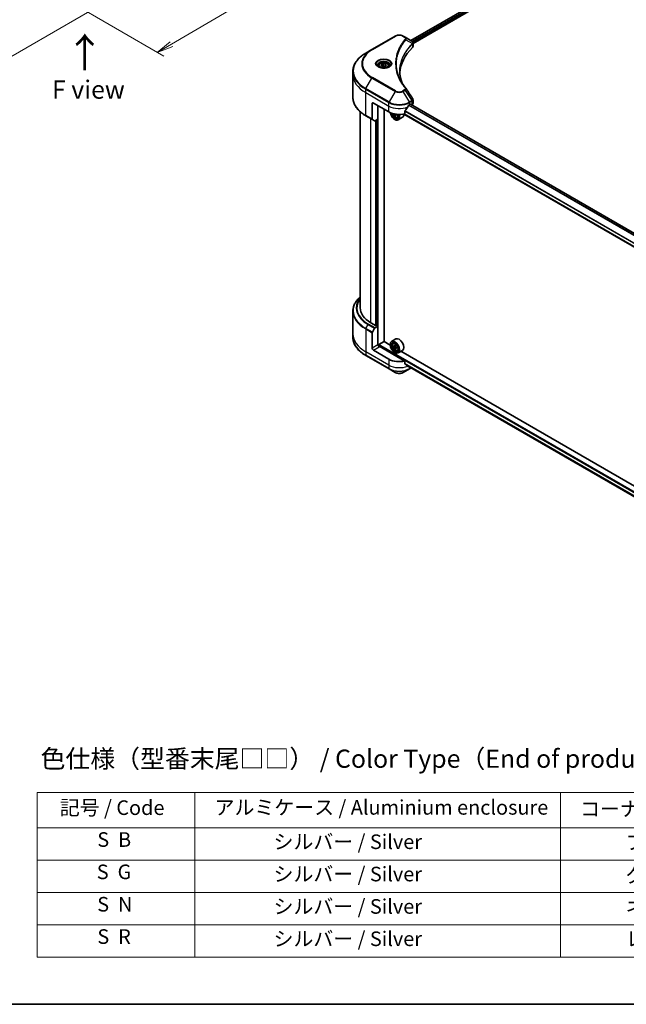
# Model space of a CAD drawing. Units: millimetres. Extents: x -1900 to 7544, y 36 to 1441.
# Drawn here: x -1485 to -1069, y 36 to 711 of the extents above; entities that cross this region are included whole.
import ezdxf

# ---------------------------------------------------------------- set-up
doc = ezdxf.new("R2010")
doc.units = ezdxf.units.MM
doc.header["$LTSCALE"] = 4.5
doc.layers.get('Defpoints').update_dxf_attribs({"lineweight": 25})
for name, color, linetype, lineweight in [('Border (ISO)', 7, 'Continuous', 35), ('Dimension (ISO)', 7, 'Continuous', 18), ('Symbol (ISO)', 7, 'Continuous', 18), ('Visible (ISO)', 7, 'Continuous', 35), ('Visible Narrow (ISO)', 7, 'Continuous', 25)]:
    doc.layers.add(name, color=color, linetype=linetype, lineweight=lineweight)
doc.styles.add('Note Text (TK)', font='txt')
doc.styles.add('Note Text (TK2)', font='txt')
doc.dimstyles.new('Default - Method 1b (TK)', dxfattribs={"dimscale": 4.5, "dimtxt": 2.5, "dimasz": 2.5, "dimexe": 1, "dimexo": 1.5, "dimgap": 1, "dimtad": 1, "dimrnd": 1e-08, "dimdsep": 46, "dimtxsty": 'Note Text (TK)', "dimblk": 'OPEN', "dimcen": 0.09, "dimdle": 5, "dimclrd": 100, "dimclre": 100, "dimclrt": 7, "dimadec": 1, "dimazin": 1, "dimtfac": 1, "dimtmove": 0, "dimatfit": 3, "dimldrblk": 'OPEN', "dimfxl": 1, "dimtolj": 1, "dimlwd": -1, "dimlwe": -1, "dimarcsym": 0})

# ---------------------------------------------------------------- blocks, each defined once
blk = doc.blocks.new('Borders tk図枠')
at = {"layer": 'Border (ISO)'}
blk.add_line((14.5, 8), (405.5, 8), dxfattribs=at)
blk = doc.blocks.new('Table2')
at = {"layer": 'Symbol (ISO)'}
for p, q in [((99.92, 37.04), (215.02, 37.04)), ((99.92, 37.04), (99.92, 32.21)), ((121.56, 37.04), (121.56, 32.21)), ((171.67, 37.04), (171.67, 32.21)), ((215.02, 37.04), (215.02, 32.21)), ((99.92, 32.21), (215.02, 32.21)), ((99.92, 32.21), (99.92, 14.48)), ((121.56, 32.21), (121.56, 14.48)), ((171.67, 32.21), (171.67, 14.48)), ((215.02, 32.21), (215.02, 14.48)), ((99.92, 27.78), (215.02, 27.78)), ((99.92, 23.34), (215.02, 23.34)), ((99.92, 18.91), (215.02, 18.91)), ((99.92, 14.48), (215.02, 14.48))]:
    blk.add_line(p, q, dxfattribs=at)
at = {"layer": 'Symbol (ISO)', "color": 7, "char_height": 2, "attachment_point": 7, "style": 'Note Text (TK2)'}
for s, insert in [('記号 / Code', (103.03, 33.33)), ('アルミケース / Aluminium enclosure', (124.26, 33.37)), ('コーナーガード / Corner guard', (174.36, 33.16)), ('S  B', (108.17, 28.96)), ('                シルバー / Silver', (122.56, 28.66)), ('             ブラック / Black', (172.67, 28.6)), ('S  G', (108.1, 24.53)), ('                シルバー / Silver', (122.56, 24.23)), ('             グレー / Gray', (172.67, 24.1)), ('S  N', (108.16, 20.09)), ('                シルバー / Silver', (122.56, 19.79)), ('             ネイビー / Navy', (172.67, 19.67)), ('S  R', (108.18, 15.66)), ('                シルバー / Silver', (122.56, 15.36)), ('             レッド / Red', (172.67, 15.37))]:
    blk.add_mtext(s, dxfattribs=dict(at, insert=insert))
blk = doc.blocks.new('_Open')
at = {"color": 0, "linetype": 'ByBlock', "lineweight": -2}
for p, q in [((-1, 0.167), (0, 0)), ((-1, -0.167), (0, 0)), ((0, 0), (-1, 0))]:
    blk.add_line(p, q, dxfattribs=at)
blk = doc.blocks.new('*D40')
at = {"layer": 'Defpoints', "color": 0}
for p in [(-1222.17, 848.89), (-1168.6, 817.96), (-1458.87, 728.02)]:
    blk.add_point(p, dxfattribs=at)
at = {"layer": 'Dimension (ISO)', "color": 100}
for p, q in [((-1215.44, 845.01), (-1164.11, 815.37)), ((-1380.58, 694.11), (-1178.31, 812.29)), ((-1452.14, 724.14), (-1385.81, 685.84))]:
    blk.add_line(p, q, dxfattribs=at)
at = {"layer": 'Dimension (ISO)', "color": 100, "xscale": 11.25, "yscale": 11.25, "zscale": 11.25}
for p, rotation in [((-1168.6, 817.96), 30.29585213505819), ((-1390.3, 688.43), 210.2958521350582)]:
    blk.add_blockref('_Open', p, dxfattribs=dict(at, rotation=rotation))
at = {"layer": 'Dimension (ISO)', "color": 7, "insert": (-1290.89, 757.04), "char_height": 11.25, "attachment_point": 4, "rotation": 30.29585, "style": 'Note Text (TK)'}
blk.add_mtext('\\A1;{\\Q-29.704;\\W0.819;\\H0.816x;258}', dxfattribs=at)
blk = doc.blocks.new('*D41')
at = {"layer": 'Defpoints', "color": 0}
for p in [(-1750.63, 906.2), (-1416.71, 728.02), (-1495.65, 682.44)]:
    blk.add_point(p, dxfattribs=at)
at = {"layer": 'Dimension (ISO)', "color": 100}
for p, q in [((-1757.36, 902.31), (-1819.06, 866.69)), ((-1804.87, 863.59), (-1505.36, 688.13)), ((-1423.43, 724.14), (-1500.14, 679.85))]:
    blk.add_line(p, q, dxfattribs=at)
at = {"layer": 'Dimension (ISO)', "color": 100, "xscale": 11.25, "yscale": 11.25, "zscale": 11.25}
for p, rotation in [((-1814.58, 869.28), 149.6374020837479), ((-1495.65, 682.44), 329.6374020837479)]:
    blk.add_blockref('_Open', p, dxfattribs=dict(at, rotation=rotation))
at = {"layer": 'Dimension (ISO)', "color": 7, "insert": (-1659.38, 788.89), "char_height": 11.25, "attachment_point": 4, "rotation": 329.6374, "style": 'Note Text (TK)'}
blk.add_mtext('\\A1;{\\Q29.637;\\W0.819;\\H0.816x;368}', dxfattribs=at)

msp = doc.modelspace()

# ---------------------------------------------------------------- linework, layer by layer
at = {"layer": 'Visible (ISO)'}
for p, q in [((-1216.4405, 696.5254), (-1078.1723, 776.3546)), ((-1214.9745, 694.5306), (-1076.5361, 774.4581)), ((-1227.1909, 699.5208), (-1243.1008, 690.3352)), ((-1220.4469, 698.8385), (-1221.6287, 699.5208)), ((-1220.4469, 698.8385), (-1215.8498, 696.1843)), ((-1243.1008, 690.3352), (-1247.2613, 687.9331)), ((-1214.9745, 692.5296), (-1214.9745, 694.9022)), ((-1256.1776, 673.0594), (-1256.1776, 675.3996)), ((-1238.4539, 679.1831), (-1238.4539, 678.4082)), ((-1236.7591, 679.7589), (-1235.4834, 680.4955)), ((-1236.2922, 678.7528), (-1236.7591, 679.7589)), ((-1234.5494, 678.4832), (-1236.2922, 678.7528)), ((-1235.4834, 680.4955), (-1233.7406, 680.2259)), ((-1235.4834, 679.1687), (-1235.4834, 680.4955)), ((-1233.2736, 679.2197), (-1234.5494, 678.4832)), ((-1233.7406, 680.2259), (-1233.2736, 679.2197)), ((-1233.7406, 678.9501), (-1233.7406, 680.2259)), ((-1231.5789, 679.1831), (-1231.5789, 678.4082)), ((-1256.1776, 657.4512), (-1256.1776, 673.0594)), ((-1214.9745, 653.5892), (-1214.9745, 655.9619)), ((-1242.9713, 653.1573), (-1242.9713, 642.6522)), ((-1242.0875, 653.6676), (-1231.4809, 647.5439)), ((-1238.9939, 642.6959), (-1238.9939, 651.8815)), ((-1234.7954, 490.2407), (-1234.7954, 649.4576)), ((-1220.5064, 646.3109), (-1220.5064, 648.2413)), ((-1217.3387, 652.647), (-1216.72, 653.0042)), ((-981.1745, 516.9347), (-1216.7869, 652.9656)), ((-1216.4548, 652.8511), (-1216.4548, 652.7738)), ((-1215.9031, 652.4553), (-1215.7067, 652.5686)), ((-1251.1776, 513.3323), (-1251.1776, 647.7018)), ((-1247.2613, 644.9176), (-1242.8419, 642.3661)), ((-1241.333, 641.4949), (-1242.8419, 642.3661)), ((-1238.9939, 642.6959), (-1241.0205, 641.5259)), ((-1240.0545, 642.0836), (-1240.0545, 501.0338)), ((-1227.0661, 645.3086), (-1227.5895, 645.0064)), ((-1227.5034, 642.4408), (-1227.415, 642.3898)), ((-1226.2439, 645.8182), (-1226.991, 645.3869)), ((-1226.8515, 645.9045), (-1226.8515, 645.4674)), ((-1225.7599, 643.7901), (-1225.2342, 643.9679)), ((-1222.1598, 643.9019), (-1225.165, 642.1669)), ((-983.3869, 508.8748), (-1221.1769, 646.1629)), ((-1256.1776, 511.0797), (-1256.1776, 495.4714)), ((-1240.1429, 500.9828), (-1243.8552, 503.1261)), ((-1241.0205, 499.6596), (-1238.9939, 500.8297)), ((-1239.8778, 501.1359), (-1240.1429, 500.9828)), ((-1238.9939, 500.8297), (-1239.009, 500.8384)), ((-1238.9939, 500.8297), (-1238.9939, 488.0719)), ((-1256.1776, 495.4714), (-1256.1776, 493.1312)), ((-1242.9713, 485.7755), (-1242.9713, 496.2807)), ((-1242.8419, 496.7162), (-1241.333, 499.3297)), ((-1238.5519, 487.157), (-1238.5519, 487.7147)), ((-1238.2868, 488.174), (-1234.7512, 490.2152)), ((-1220.5064, 476.8878), (-1238.11, 487.0513)), ((-1230.5891, 487.8122), (-1234.7954, 490.2407)), ((-1230.597, 488.0719), (-1230.597, 488.174)), ((-1226.6598, 491.969), (-1229.665, 490.234)), ((-1228.5567, 488.9072), (-1228.1399, 489.2735)), ((-1227.8847, 487.0148), (-1228.4168, 486.7076)), ((-1227.0486, 487.4703), (-1227.7927, 487.0406)), ((-1227.6551, 487.1201), (-1227.27, 486.8999)), ((-1226.2376, 486.0948), (-1226.9876, 485.6617)), ((-1226.8481, 486.1739), (-1226.8463, 485.7433)), ((-1247.2613, 480.5977), (-1231.3514, 471.4121)), ((-1231.4809, 478.1209), (-1242.0875, 484.2446)), ((-1227.0683, 485.5725), (-1227.5842, 485.2746)), ((-1227.5034, 482.7136), (-1227.415, 482.6626)), ((-1225.7599, 484.0629), (-1225.2342, 484.2408)), ((-1222.1598, 484.1748), (-1225.165, 482.4397)), ((-977.7984, 341.8634), (-1223.2244, 483.5602)), ((-1220.5064, 474.9575), (-1220.5064, 476.8878)), ((-1218.8471, 473.5935), (-983.367, 337.639)), ((-1231.3514, 471.4121), (-1227.1909, 469.01)), ((-1221.6287, 469.01), (-1217.4682, 471.4121)), ((-1217.4682, 471.4121), (-1216.2685, 472.1047))]:
    msp.add_line(p, q, dxfattribs=at)
for centre, major_axis, ratio, start_param, end_param in [((-1216.5161, 693.6934), (-0.9987, 2.6863), 0.76640476, 5.52785131, 5.52857845), ((-1159.0024, 673.0594), (-65, 0), 0.57735027, 5.7600423, 6.25033406), ((-1217.4745, 692.5296), (2.5, 0), 0.57735027, 5.7600423, 6.28318531), ((-1221.4328, 662.7483), (1.8565, 0.4941), 0.82744179, 0.27049221, 0.36261393), ((-1242.0875, 652.647), (-0.625, 1.0825), 0.57735027, 5.49778714, 7.06858347), ((-1224.4098, 657.3419), (-6.7987, -14.0248), 0.5228786, 1.15795131, 1.36554168), ((-1224.4098, 657.3419), (-6.7987, -14.0248), 0.5228786, 1.36554168, 1.45917851), ((-1224.4098, 656.7295), (10, 0), 0.57735027, 5.45283607, 5.49778714), ((-1216.72, 652.698), (0.1875, 0.3248), 0.57735027, 5.49778714, 7.06858347), ((-1217.4745, 653.5892), (2.5, 0), 0.57735027, 5.49778714, 6.28318531), ((-1242.5294, 642.9073), (-0.3125, -0.5413), 0.57735027, 5.49778714, 6.28318531), ((-1241.0205, 642.0362), (-0.3125, -0.5413), 0.57735027, 0, 0.78539816), ((-1224.4098, 651.6264), (10, 0), 0.57735027, 3.92699082, 5.11339037), ((-1227.5034, 646.013), (2.1875, -3.7889), 0.57735027, 4.12446104, 7.49267955), ((-1227.5034, 646.013), (1.6875, -2.9228), 0.57735027, 4.1401313, 7.48810043), ((-1227.415, 646.064), (1.625, -2.8146), 0.57735027, 4.17215368, 7.049533), ((-1220.987, 649.4563), (9.0822, 0), 0.57735027, 3.78991801, 3.81839274), ((-1221.2632, 649.9347), (-4.5411, -7.8654), 0.57735027, 5.60638522, 5.67068658), ((-1220.987, 648.4995), (8.9553, 0), 0.57735027, 3.88335773, 3.9706239), ((-1227.415, 646.064), (2.25, -3.8971), 0.57735027, 5.49778714, 7.48087189), ((-1220.7107, 649.6158), (4.5411, 7.8654), 0.57735027, 2.46479257, 2.52909393), ((-1227.2714, 646.1469), (0.2969, -0.5142), 0.57735027, 0.78539816, 1.03060253), ((-1220.987, 649.4563), (9.0822, 0), 0.57735027, 4.03558889, 4.09989025), ((-1220.987, 650.0942), (-9.0822, 0), 0.57735027, 0.89544029, 0.9582976), ((-1219.8821, 649.1373), (4.4777, 7.7555), 0.57735027, 2.3125614, 2.39982758), ((-1224.4098, 647.7991), (2.25, -3.8971), 0.57735027, 0, 0.83653779), ((-1226.1776, 513.3323), (-25, 0), 0.57735027, 0, 0.78539816), ((-1241.0205, 499.1493), (0.3125, 0.5413), 0.57735027, 0.78539816, 1.57079633), ((-1242.5294, 496.5358), (0.3125, 0.5413), 0.57735027, 1.57079633, 2.35619449), ((-1224.4098, 488.0719), (2.25, -3.8971), 0.57735027, 0, 3.14159265), ((-1238.11, 487.5616), (-0.625, 1.0825), 0.57735027, 0.78539816, 2.35619449), ((-1238.5519, 486.7961), (0.625, 0), 0.57735027, 0.78539816, 1.81411083), ((-1238.2868, 487.8678), (-0.1875, -0.3248), 0.57735027, 3.92699082, 5.49778714), ((-1227.415, 486.3369), (2.25, -3.8971), 0.57735027, 5.49778714, 10.21017612), ((-1227.415, 486.3369), (1.625, -2.8146), 0.57735027, 2.37524496, 7.049533), ((-1222.0918, 490.6798), (-4.445, -7.7743), 0.58013766, 5.45172251, 5.53898868), ((-1220.9883, 490.3678), (-9.0821, -0.038), 0.57454936, 0.6100906, 0.67439196), ((-1220.9856, 489.7284), (9.0821, 0.038), 0.57454936, 3.75168325, 3.81598461), ((-1221.2632, 490.206), (-4.508, -7.8845), 0.58013766, 5.32245615, 5.38675751), ((-1220.9923, 491.3269), (-8.9553, -0.0374), 0.57454936, 0.73935695, 0.82662312), ((-1227.268, 486.4139), (0.2969, -0.5142), 0.57735027, 1.80720384, 2.36103412), ((-1220.7107, 489.8902), (4.508, 7.8845), 0.58013766, 2.1808635, 2.24516486), ((-1227.268, 486.4139), (0.2969, -0.5142), 0.57735027, 0.79023779, 1.35899882), ((-1220.9883, 490.3678), (-9.0821, -0.038), 0.57454936, 0.89158811, 0.95588947), ((-1219.8821, 489.4164), (4.445, 7.7743), 0.58013766, 2.31012985, 2.39739602), ((-1242.0875, 485.2652), (0.625, -1.0825), 0.57735027, 3.92699082, 5.49778714), ((-1221.2632, 490.206), (-4.508, -7.8845), 0.58013766, 5.60395367, 5.66825503), ((-1220.9816, 488.7692), (8.9553, 0.0374), 0.57454936, 3.8809496, 3.96821577), ((-1220.7107, 489.8902), (4.508, 7.8845), 0.58013766, 2.46236101, 2.52666237), ((-1220.9856, 489.7284), (9.0821, 0.038), 0.57454936, 4.03318076, 4.09748212), ((-1224.4098, 482.2033), (-10, 0), 0.57735027, 0.78539816, 1.97179772), ((-1224.4098, 476.4879), (-9.9852, 6.9807), 0.07779162, 4.1487695, 4.35635987), ((-1224.4098, 476.4879), (-9.9852, 6.9807), 0.07779162, 4.05513267, 4.1487695), ((-1224.4098, 477.1002), (-10, 0), 0.57735027, 2.31124341, 2.32004065)]:
    msp.add_ellipse(centre, major_axis=major_axis, ratio=ratio, start_param=start_param, end_param=end_param, dxfattribs=at)
for major_axis in [(2.1875, -3.7889), (-1.6875, 2.9228)]:
    msp.add_ellipse((-1227.5034, 486.2858), major_axis=major_axis, ratio=0.57735027, dxfattribs=at)
for points, knots in [([(-1227.1909, 699.5208), (-1226.8833, 699.6984), (-1226.5389, 699.8416), (-1225.8033, 700.058), (-1225.4122, 700.131), (-1224.6135, 700.204), (-1224.2061, 700.204), (-1223.4074, 700.131), (-1223.0162, 700.058), (-1222.2807, 699.8416), (-1221.9363, 699.6984), (-1221.6287, 699.5208)], [4.71238898, 4.71238898, 4.71238898, 4.71238898, 5.02654825, 5.02654825, 5.34070751, 5.34070751, 5.65486678, 5.65486678, 5.96902604, 5.96902604, 6.28318531, 6.28318531, 6.28318531, 6.28318531]), ([(-1215.8318, 696.1739), (-1215.74, 696.1199), (-1215.6526, 696.0609), (-1215.4884, 695.9313), (-1215.4115, 695.8609), (-1215.2711, 695.7064), (-1215.2075, 695.6224), (-1215.0991, 695.4393), (-1215.0543, 695.34), (-1214.9919, 695.1284), (-1214.9745, 695.016), (-1214.9745, 694.9022)], [0, 0, 0, 0, 0.023575597, 0.023575597, 0.047151194, 0.047151194, 0.070726791, 0.070726791, 0.094302388, 0.094302388, 0.117877985, 0.117877985, 0.117877985, 0.117877985]), ([(-1247.2613, 687.9331), (-1248.3734, 687.2911), (-1249.401, 686.5968), (-1251.2616, 685.1183), (-1252.0947, 684.334), (-1253.5443, 682.6914), (-1254.1609, 681.833), (-1255.1581, 680.0609), (-1255.5387, 679.1472), (-1256.0485, 677.2888), (-1256.1776, 676.3443), (-1256.1776, 675.3996)], [1.570796327, 1.570796327, 1.570796327, 1.570796327, 1.727875959, 1.727875959, 1.884955592, 1.884955592, 2.042035225, 2.042035225, 2.199114858, 2.199114858, 2.35619449, 2.35619449, 2.35619449, 2.35619449]), ([(-1238.2987, 678.2894), (-1238.3408, 678.3195), (-1238.3812, 678.3499), (-1238.5378, 678.4744), (-1238.6395, 678.5708), (-1238.8092, 678.7631), (-1238.8773, 678.859), (-1238.9823, 679.0456), (-1239.0194, 679.1362), (-1239.0675, 679.3119), (-1239.0789, 679.397), (-1239.0789, 679.4821)], [3.247221149, 3.247221149, 3.247221149, 3.247221149, 3.298672286, 3.298672286, 3.455751919, 3.455751919, 3.612831552, 3.612831552, 3.769911184, 3.769911184, 3.926990817, 3.926990817, 3.926990817, 3.926990817]), ([(-1238.6435, 678.4705), (-1238.2978, 678.2709), (-1237.8894, 678.0957), (-1236.9835, 677.8191), (-1236.4853, 677.7184), (-1235.4504, 677.607), (-1234.9136, 677.5972), (-1233.8617, 677.671), (-1233.3468, 677.7548), (-1232.3977, 678.0037), (-1231.9632, 678.1683), (-1231.5207, 678.3967), (-1231.454, 678.4332), (-1231.3893, 678.4705)], [3.14159265, 3.14159265, 3.14159265, 3.14159265, 3.4403958, 3.4403958, 3.74272298, 3.74272298, 4.04794488, 4.04794488, 4.35345517, 4.35345517, 4.65653194, 4.65653194, 4.71238898, 4.71238898, 4.71238898, 4.71238898]), ([(-1238.4539, 679.1831), (-1238.4539, 679.3973), (-1238.4034, 679.6106), (-1238.2094, 680.0221), (-1238.0594, 680.2175), (-1237.6639, 680.5854), (-1237.4081, 680.7522), (-1236.8225, 681.0297), (-1236.4903, 681.1383), (-1235.7912, 681.285), (-1235.4245, 681.3235), (-1234.6915, 681.3288), (-1234.3253, 681.2959), (-1233.6251, 681.161), (-1233.2915, 681.0588), (-1232.6874, 680.7892), (-1232.4173, 680.6214), (-1231.9789, 680.2301), (-1231.8075, 680.007), (-1231.6215, 679.5766), (-1231.5789, 679.3802), (-1231.5789, 679.1831)], [2.35619449, 2.35619449, 2.35619449, 2.35619449, 2.62198886, 2.62198886, 2.91161337, 2.91161337, 3.23970828, 3.23970828, 3.57841915, 3.57841915, 3.91455234, 3.91455234, 4.24911174, 4.24911174, 4.58502719, 4.58502719, 4.92367944, 4.92367944, 5.25327908, 5.25327908, 5.49778714, 5.49778714, 5.49778714, 5.49778714]), ([(-1230.9539, 679.4821), (-1230.9539, 679.397), (-1230.9652, 679.3119), (-1231.0134, 679.1362), (-1231.0505, 679.0456), (-1231.1555, 678.859), (-1231.2235, 678.7631), (-1231.3933, 678.5708), (-1231.4949, 678.4744), (-1231.6516, 678.3499), (-1231.692, 678.3195), (-1231.7341, 678.2894)], [0.785398163, 0.785398163, 0.785398163, 0.785398163, 0.942477796, 0.942477796, 1.099557429, 1.099557429, 1.256637061, 1.256637061, 1.413716694, 1.413716694, 1.465167832, 1.465167832, 1.465167832, 1.465167832]), ([(-1222.385, 667.2732), (-1222.3968, 667.3029), (-1222.4086, 667.3327), (-1222.6834, 668.0318), (-1222.9139, 668.705), (-1223.3093, 670.0568), (-1223.4743, 670.7354), (-1223.7382, 672.0962), (-1223.8373, 672.7784), (-1223.9694, 674.1446), (-1224.0024, 674.8287), (-1224.0024, 675.5127)], [1.55499619, 1.55499619, 1.55499619, 1.55499619, 1.56799787, 1.56799787, 1.86071038, 1.86071038, 2.15342288, 2.15342288, 2.44613539, 2.44613539, 2.73884789, 2.73884789, 2.73884789, 2.73884789]), ([(-1223.4009, 669.0345), (-1223.2096, 668.6739), (-1223.009, 668.3148), (-1222.5893, 667.5998), (-1222.3702, 667.2439), (-1221.9136, 666.5358), (-1221.6761, 666.1834), (-1221.1831, 665.4827), (-1220.9274, 665.1343), (-1220.3982, 664.4416), (-1220.129, 664.1029), (-1219.842, 663.7552)], [4.024932757, 4.024932757, 4.024932757, 4.024932757, 4.185188705, 4.185188705, 4.345444652, 4.345444652, 4.5057006, 4.5057006, 4.665956547, 4.665956547, 4.826212494, 4.826212494, 4.826212494, 4.826212494]), ([(-1247.2613, 644.9176), (-1248.3734, 645.5597), (-1249.401, 646.2539), (-1251.2616, 647.7325), (-1252.0947, 648.5168), (-1253.5443, 650.1594), (-1254.1609, 651.0178), (-1255.1581, 652.7898), (-1255.5387, 653.7036), (-1256.0485, 655.5619), (-1256.1776, 656.5065), (-1256.1776, 657.4512)], [3.141592654, 3.141592654, 3.141592654, 3.141592654, 3.298672286, 3.298672286, 3.455751919, 3.455751919, 3.612831552, 3.612831552, 3.769911184, 3.769911184, 3.926990817, 3.926990817, 3.926990817, 3.926990817]), ([(-1215.2494, 656.8224), (-1215.2163, 656.7725), (-1215.1855, 656.721), (-1215.1292, 656.6146), (-1215.1037, 656.5598), (-1215.0587, 656.447), (-1215.0393, 656.389), (-1215.0076, 656.2704), (-1214.9954, 656.2098), (-1214.9788, 656.0868), (-1214.9745, 656.0244), (-1214.9745, 655.9619)], [0.0140408951, 0.0140408951, 0.0140408951, 0.0140408951, 0.027014678, 0.027014678, 0.0399884609, 0.0399884609, 0.0529622438, 0.0529622438, 0.0659360267, 0.0659360267, 0.0789098096, 0.0789098096, 0.0789098096, 0.0789098096]), ([(-1220.4204, 648.4586), (-1220.4436, 648.4296), (-1220.4639, 648.3973), (-1220.4971, 648.3226), (-1220.5064, 648.2796), (-1220.5064, 648.2413)], [-0.0201836507, -0.0201836507, -0.0201836507, -0.0201836507, -0.0112759257, -0.0112759257, 0, 0, 0, 0]), ([(-1217.6636, 652.4677), (-1217.6984, 652.4493), (-1217.7358, 652.4222), (-1217.8051, 652.3554), (-1217.8369, 652.3158), (-1217.8681, 652.2665), (-1217.8739, 652.2568), (-1217.8794, 652.2469)], [0.1356732242, 0.1356732242, 0.1356732242, 0.1356732242, 0.1469944231, 0.1469944231, 0.158315622, 0.158315622, 0.1609890322, 0.1609890322, 0.1609890322, 0.1609890322]), ([(-1228.9011, 646.4679), (-1228.8504, 646.2889), (-1228.786, 646.109), (-1228.5914, 645.6594), (-1228.4442, 645.3935), (-1228.1061, 644.901), (-1227.9153, 644.6744), (-1227.5059, 644.2819), (-1227.2873, 644.1162), (-1226.8398, 643.8656), (-1226.6108, 643.7805), (-1226.1717, 643.7118), (-1225.9605, 643.7237), (-1225.765, 643.7883), (-1225.7624, 643.7892), (-1225.7599, 643.7901)], [3.5137524, 3.5137524, 3.5137524, 3.5137524, 3.7294293, 3.7294293, 4.06151173, 4.06151173, 4.39336629, 4.39336629, 4.72719714, 4.72719714, 5.06192126, 5.06192126, 5.37861809, 5.37861809, 5.38284387, 5.38284387, 5.38284387, 5.38284387]), ([(-1227.6474, 645.445), (-1227.6532, 645.5024), (-1227.6686, 645.5704), (-1227.718, 645.7108), (-1227.752, 645.7831), (-1227.8267, 645.9126), (-1227.8724, 645.9782), (-1227.9693, 646.0912), (-1228.0205, 646.1386), (-1228.0673, 646.1722)], [0, 0, 0, 0, 0.0179369429, 0.0179369429, 0.0358738858, 0.0358738858, 0.0538108287, 0.0538108287, 0.0717477716, 0.0717477716, 0.0717477716, 0.0717477716]), ([(-1226.6752, 645.3685), (-1226.7334, 645.3955), (-1226.7946, 645.4129), (-1226.9047, 645.4195), (-1226.9536, 645.4085), (-1227.0283, 645.3654), (-1227.059, 645.3303), (-1227.0952, 645.2394), (-1227.1007, 645.1834), (-1227.095, 645.1261)], [0, 0, 0, 0, 0.0179369429, 0.0179369429, 0.0358738858, 0.0358738858, 0.0538108287, 0.0538108287, 0.0717477716, 0.0717477716, 0.0717477716, 0.0717477716]), ([(-1251.1776, 520.829), (-1251.7735, 520.3028), (-1252.322, 519.7565), (-1253.5443, 518.3714), (-1254.1609, 517.513), (-1255.1581, 515.741), (-1255.5387, 514.8273), (-1256.0485, 512.9689), (-1256.1776, 512.0243), (-1256.1776, 511.0797)], [3.347936568, 3.347936568, 3.347936568, 3.347936568, 3.455751919, 3.455751919, 3.612831552, 3.612831552, 3.769911184, 3.769911184, 3.926990817, 3.926990817, 3.926990817, 3.926990817]), ([(-1247.2613, 480.5977), (-1248.3734, 481.2398), (-1249.401, 481.934), (-1251.2616, 483.4125), (-1252.0947, 484.1968), (-1253.5443, 485.8395), (-1254.1609, 486.6979), (-1255.1581, 488.4699), (-1255.5387, 489.3836), (-1256.0485, 491.242), (-1256.1776, 492.1865), (-1256.1776, 493.1312)], [1.570796327, 1.570796327, 1.570796327, 1.570796327, 1.727875959, 1.727875959, 1.884955592, 1.884955592, 2.042035225, 2.042035225, 2.199114858, 2.199114858, 2.35619449, 2.35619449, 2.35619449, 2.35619449]), ([(-1228.5567, 488.9072), (-1228.6909, 488.7893), (-1228.7978, 488.6388), (-1228.9614, 488.2762), (-1229.0115, 488.0588), (-1229.0464, 487.5766), (-1229.0264, 487.3091), (-1228.9175, 486.7604), (-1228.8282, 486.4793), (-1228.5914, 485.9322), (-1228.4442, 485.6663), (-1228.1061, 485.1738), (-1227.9153, 484.9473), (-1227.5059, 484.5547), (-1227.2873, 484.3891), (-1226.8398, 484.1384), (-1226.6108, 484.0533), (-1226.1717, 483.9846), (-1225.9605, 483.9966), (-1225.765, 484.0612), (-1225.7624, 484.0621), (-1225.7599, 484.0629)], [2.46629814, 2.46629814, 2.46629814, 2.46629814, 2.74479435, 2.74479435, 3.05661319, 3.05661319, 3.39024812, 3.39024812, 3.72458968, 3.72458968, 4.0566721, 4.0566721, 4.38852667, 4.38852667, 4.72235751, 4.72235751, 5.05708163, 5.05708163, 5.37377846, 5.37377846, 5.37800424, 5.37800424, 5.37800424, 5.37800424]), ([(-1228.0686, 487.0798), (-1228.0218, 487.0465), (-1227.9707, 487.0236), (-1227.874, 487.0102), (-1227.8285, 487.0196), (-1227.7541, 487.0634), (-1227.7204, 487.1006), (-1227.6715, 487.1997), (-1227.6563, 487.2616), (-1227.6508, 487.3257)], [0, 0, 0, 0, 0.0179369429, 0.0179369429, 0.0358738858, 0.0358738858, 0.0538108287, 0.0538108287, 0.0717477716, 0.0717477716, 0.0717477716, 0.0717477716]), ([(-1227.6441, 485.7144), (-1227.65, 485.7719), (-1227.6658, 485.84), (-1227.7157, 485.9805), (-1227.7499, 486.0528), (-1227.825, 486.182), (-1227.8708, 486.2474), (-1227.9679, 486.3599), (-1228.0191, 486.407), (-1228.0659, 486.4404)], [0, 0, 0, 0, 0.0179369429, 0.0179369429, 0.0358738858, 0.0358738858, 0.0538108287, 0.0538108287, 0.0717477716, 0.0717477716, 0.0717477716, 0.0717477716]), ([(-1227.0984, 487.0099), (-1227.1039, 486.9458), (-1227.0981, 486.8719), (-1227.0614, 486.7238), (-1227.0305, 486.6496), (-1226.9554, 486.5204), (-1226.9063, 486.4569), (-1226.796, 486.352), (-1226.7348, 486.3106), (-1226.6765, 486.2839)], [0, 0, 0, 0, 0.0179369429, 0.0179369429, 0.0358738858, 0.0358738858, 0.0538108287, 0.0538108287, 0.0717477716, 0.0717477716, 0.0717477716, 0.0717477716]), ([(-1226.6738, 485.6444), (-1226.7321, 485.6712), (-1226.7932, 485.6883), (-1226.9031, 485.6941), (-1226.9519, 485.6828), (-1227.0262, 485.639), (-1227.0567, 485.6037), (-1227.0924, 485.5122), (-1227.0976, 485.456), (-1227.0916, 485.3985)], [0, 0, 0, 0, 0.0179369429, 0.0179369429, 0.0358738858, 0.0358738858, 0.0538108287, 0.0538108287, 0.0717477716, 0.0717477716, 0.0717477716, 0.0717477716]), ([(-1220.5064, 474.9575), (-1220.5064, 474.9184), (-1220.4967, 474.8794), (-1220.4631, 474.8214), (-1220.4431, 474.7998), (-1220.4204, 474.7828)], [0.093260715, 0.093260715, 0.093260715, 0.093260715, 0.1047444472, 0.1047444472, 0.1134564756, 0.1134564756, 0.1134564756, 0.1134564756]), ([(-1217.8794, 472.838), (-1217.8739, 472.8336), (-1217.8681, 472.8297), (-1217.8369, 472.8116), (-1217.8051, 472.8041), (-1217.7358, 472.8083), (-1217.6984, 472.8201), (-1217.6636, 472.8384)], [0.1103900742, 0.1103900742, 0.1103900742, 0.1103900742, 0.1130634845, 0.1130634845, 0.1243846834, 0.1243846834, 0.1357058823, 0.1357058823, 0.1357058823, 0.1357058823]), ([(-1227.1909, 469.01), (-1226.8833, 468.8324), (-1226.5389, 468.6892), (-1225.8033, 468.4728), (-1225.4122, 468.3998), (-1224.6135, 468.3268), (-1224.2061, 468.3268), (-1223.4074, 468.3998), (-1223.0162, 468.4728), (-1222.2807, 468.6892), (-1221.9363, 468.8324), (-1221.6287, 469.01)], [4.71238898, 4.71238898, 4.71238898, 4.71238898, 5.02654825, 5.02654825, 5.34070751, 5.34070751, 5.65486678, 5.65486678, 5.96902604, 5.96902604, 6.28318531, 6.28318531, 6.28318531, 6.28318531])]:
    msp.add_open_spline(points, degree=3, knots=knots, dxfattribs=at)
for points, weights in [([(-1235.4834, 679.1687), (-1235.7965, 678.8835), (-1236.068, 678.7181)], [1, 1.07039454817, 1.07672477615]), ([(-1233.8429, 678.8911), (-1234.6515, 678.837), (-1235.4834, 679.1687)], [1.01523736138, 1.14666441016, 1])]:
    msp.add_rational_spline(points, weights, degree=2, dxfattribs=at)
msp.add_open_spline([(-1219.7531, 663.6349), (-1218.2534, 661.3629), (-1216.7521, 659.0921), (-1215.2494, 656.8224)], degree=3, dxfattribs=at)
at = {"layer": 'Visible Narrow (ISO)'}
for p, q in [((-1216.3306, 696.462), (-1077.9957, 776.3297)), ((-1077.0664, 775.7849), (-1215.4473, 695.8907)), ((-1215.1184, 695.4682), (-1076.8012, 775.3256)), ((-1242.7883, 690.3043), (-1226.8784, 699.4899)), ((-1221.9412, 699.4899), (-1220.7594, 698.8075)), ((-1219.8061, 697.11), (-1215.3881, 694.4085)), ((-1215.3089, 694.2644), (-1215.3089, 691.8085)), ((-1247.2613, 663.5877), (-1243.1008, 670.794)), ((-1243.1008, 670.794), (-1227.1909, 661.6084)), ((-1226.8784, 661.9383), (-1242.7883, 671.1239)), ((-1247.3908, 660.812), (-1247.3908, 663.1521)), ((-1247.3908, 663.1521), (-1231.4809, 653.9666)), ((-1231.3514, 654.4021), (-1247.2613, 663.5877)), ((-1227.1909, 661.6084), (-1231.3514, 654.4021)), ((-1220.7594, 662.6206), (-1221.9412, 661.9383)), ((-1221.6287, 661.6084), (-1220.4469, 662.2907)), ((-1217.4682, 654.4021), (-1221.6287, 661.6084)), ((-1220.4469, 662.2907), (-1215.8498, 655.3365)), ((-1247.3908, 660.812), (-1231.4809, 651.6264)), ((-1247.3908, 645.2037), (-1247.3908, 660.812)), ((-1215.8498, 655.3365), (-1217.4682, 654.4021)), ((-1217.3387, 653.9666), (-1215.7203, 654.9009)), ((-1215.7067, 654.9087), (-1215.7067, 652.5686)), ((-1242.9713, 653.1573), (-1242.0875, 653.6676)), ((-1238.9055, 487.576), (-1238.9055, 651.8305)), ((-1231.4809, 651.6264), (-1231.4809, 653.9666)), ((-1231.4809, 647.5439), (-1231.4809, 651.6264)), ((-1220.5064, 648.0741), (-983.3869, 511.1731)), ((-983.3869, 511.3511), (-1220.5062, 648.252)), ((-1217.9375, 652.1436), (-982.1771, 516.0273)), ((-982.0379, 516.1772), (-1217.8353, 652.3149)), ((-1217.3387, 652.647), (-1217.3387, 653.9666)), ((-1216.8968, 652.9022), (-981.2695, 516.8627)), ((-1216.72, 653.0042), (-1216.4548, 652.8511)), ((-1242.9713, 642.6522), (-1247.3908, 645.2037)), ((-1243.8552, 503.1261), (-1243.8552, 642.9511)), ((-1240.5849, 641.7774), (-1240.5849, 501.2379)), ((-1239.4358, 642.4408), (-1239.4358, 500.8807)), ((-1228.0673, 646.1722), (-1227.9665, 646.2304)), ((-1226.8515, 645.9045), (-1227.6474, 645.445)), ((-1226.2131, 645.6352), (-1226.6752, 645.3685)), ((-983.3869, 509.0016), (-1221.0143, 646.1959)), ((-1247.2613, 499.2678), (-1245.7524, 501.8812)), ((-1245.7524, 501.8812), (-1241.333, 499.3297)), ((-1241.0205, 499.6596), (-1245.4399, 502.2111)), ((-1247.3908, 498.8322), (-1247.3908, 483.224)), ((-1247.3908, 498.8322), (-1242.9713, 496.2807)), ((-1242.8419, 496.7162), (-1247.2613, 499.2678)), ((-1238.9939, 488.0719), (-1242.9713, 485.7755)), ((-1242.0875, 484.2446), (-1238.11, 486.541)), ((-1238.5519, 487.7147), (-968.9675, 332.07)), ((-968.9675, 332.6824), (-1238.2868, 488.174)), ((-1228.0659, 486.4404), (-1227.27, 486.8999)), ((-1227.6508, 487.3257), (-1227.1866, 487.5937)), ((-1226.8481, 486.1739), (-1227.6441, 485.7144)), ((-1226.2138, 485.91), (-1226.6738, 485.6444)), ((-1231.4809, 474.0384), (-1247.3908, 483.224)), ((-1247.3908, 483.224), (-1247.3908, 480.8838)), ((-1231.4809, 471.6982), (-1247.3908, 480.8838)), ((-1231.4809, 478.1209), (-1231.4809, 474.0384)), ((-1231.4809, 474.0384), (-1231.4809, 471.6982)), ((-983.2698, 338.156), (-1220.5064, 475.1246)), ((-1220.5064, 475.0413), (-983.2884, 338.0834)), ((-983.3669, 337.6401), (-1218.8533, 473.5982)), ((-1217.6636, 472.8384), (-1218.482, 473.3109)), ((-1217.3387, 472.7226), (-1217.3387, 471.6982)), ((-1216.4515, 472.2104), (-1217.3387, 471.6982))]:
    msp.add_line(p, q, dxfattribs=at)
for centre, major_axis, ratio, start_param, end_param in [((-1226.8784, 698.9796), (-0.3125, 0.5413), 0.57735027, 5.49778714, 6.28318531), ((-1224.4098, 698.0646), (3.4911, 0), 0.57735027, 0.78539816, 2.35619449), ((-1221.9412, 698.9796), (0.3125, 0.5413), 0.57735027, 0, 0.78539816), ((-1220.7594, 698.2972), (0.3125, 0.5413), 0.57735027, 0, 0.78539816), ((-1220.3241, 697.0502), (0.4821, -0.3978), 0.7371107, 0.95417388, 2.11728116), ((-1226.1776, 680.5646), (-23.9331, 0), 0.57735027, 5.49778714, 7.06858347), ((-1226.1776, 680.7141), (-23.4911, 0), 0.57735027, 5.49778714, 7.06858347), ((-1242.7883, 689.794), (-0.3125, 0.5413), 0.57735027, 5.49778714, 6.28318531), ((-1215.8974, 694.4034), (-0.443, 0.4408), 0.70765843, 3.75530177, 4.10367434), ((-1215.8503, 694.4447), (0.3798, -0.4964), 0.7825254, 0.71441804, 1.11451017), ((-1226.1776, 675.7604), (-29.8169, 0), 0.57735027, 5.49778714, 7.06858347), ((-1235.0164, 680.5646), (-5.1294, 0), 0.57735027, 2.35619449, 7.06858347), ((-1235.0164, 679.8429), (4.2456, 0), 0.57735027, 5.59811367, 10.10984959), ((-1235.0164, 679.4821), (-4.0625, 0), 0.57735027, 3.14159265, 6.28318531), ((-1226.1776, 675.3996), (-30, 0), 0.57735027, 0, 0.78539816), ((-1235.0164, 679.1831), (-3.4375, 0), 0.57735027, 0, 0.56017967), ((-1235.0164, 679.1831), (3.4375, 0), 0.57735027, 5.72300564, 6.28318531), ((-1226.1776, 673.0594), (-30, 0), 0.57735027, 0, 0.78539816), ((-1242.7883, 670.6136), (0.3125, 0.5413), 0.57735027, 0.78539816, 1.57079633), ((-1246.9488, 663.4073), (0.3125, 0.5413), 0.57735027, 1.57079633, 2.35619449), ((-1226.8784, 661.428), (-0.3125, -0.5413), 0.57735027, 3.92699082, 4.71238898), ((-1224.4098, 663.2141), (3.9331, 0), 0.57735027, 3.92699082, 5.49778714), ((-1224.4098, 663.3635), (-3.4911, 0), 0.57735027, 0.78539816, 2.35619449), ((-1221.9412, 661.428), (0.3125, -0.5413), 0.57735027, 1.57079633, 2.35619449), ((-1220.7594, 662.1103), (0.3125, -0.5413), 0.57735027, 1.57079633, 2.35619449), ((-1220.3241, 663.3573), (0.4821, 0.3978), 0.7371107, 0, 1.02431149), ((-1226.1776, 657.4512), (-30, 0), 0.57735027, 0, 0.78539816), ((-1216.1623, 655.1561), (-0.3125, 0.5413), 0.57735027, 3.92699082, 4.71238898), ((-1216.1487, 655.1639), (0.3081, -0.5438), 0.58272546, 0.79011911, 1.57603082), ((-1231.0389, 654.2217), (0.3125, 0.5413), 0.57735027, 1.57079633, 2.35619449), ((-1224.4098, 658.049), (10, 0), 0.57735027, 3.92699082, 5.49778714), ((-1224.4098, 655.7089), (10, 0), 0.57735027, 3.92699082, 5.33033906), ((-1224.4098, 658.4099), (-9.8169, 0), 0.57735027, 0.78539816, 2.35619449), ((-1217.7807, 654.2217), (0.3125, -0.5413), 0.57735027, 0.78539816, 1.57079633), ((-1246.9488, 645.4589), (-0.3125, -0.5413), 0.57735027, 5.49778714, 6.28318531), ((-1227.1377, 646.2241), (1.3206, -2.2874), 0.57735027, 4.29156195, 7.38872494), ((-1226.9968, 646.3054), (1.4077, -2.4382), 0.57735027, 6.16824203, 6.70696909), ((-1226.1776, 511.4405), (-29.8169, 0), 0.57735027, 5.70682089, 7.06858347), ((-1226.1776, 513.1828), (-27.6831, 0), 0.57735027, 5.8392755, 7.06858347), ((-1226.1776, 513.3323), (-27.2411, 0), 0.57735027, 5.8747172, 7.06858347), ((-1226.1776, 511.0797), (-30, 0), 0.57735027, 0, 0.78539816), ((-1245.4399, 501.7008), (-0.3125, -0.5413), 0.57735027, 3.92699082, 4.71238898), ((-1226.1776, 495.4714), (-30, 0), 0.57735027, 0, 0.78539816), ((-1226.1776, 493.1312), (-30, 0), 0.57735027, 0, 0.78539816), ((-1246.9488, 499.0874), (0.3125, 0.5413), 0.57735027, 1.57079633, 2.35619449), ((-1226.9968, 486.5783), (-1.4077, 2.4382), 0.57735027, 5.85940152, 6.39812858), ((-1246.9488, 481.1389), (-0.3125, -0.5413), 0.57735027, 5.49778714, 6.28318531), ((-1226.9968, 486.5783), (1.4077, -2.4382), 0.57735027, 6.16824203, 6.70696909), ((-1224.4098, 478.1209), (-10, 0), 0.57735027, 0.78539816, 2.18874641), ((-1224.4098, 475.7807), (-10, 0), 0.57735027, 0.78539816, 2.35619449), ((-1231.0389, 471.9534), (-0.3125, -0.5413), 0.57735027, 5.49778714, 6.28318531), ((-1224.4098, 475.4198), (9.8169, 0), 0.57735027, 3.92699082, 5.49778714), ((-1224.4098, 470.6157), (-3.9331, 0), 0.57735027, 0.78539816, 2.35619449), ((-1217.7807, 471.9534), (0.3125, -0.5413), 0.57735027, 0, 0.78539816)]:
    msp.add_ellipse(centre, major_axis=major_axis, ratio=ratio, start_param=start_param, end_param=end_param, dxfattribs=at)
for centre, major_axis in [((-1235.0164, 680.7141), (5.5714, 0)), ((-1235.0164, 679.4893), (3.0625, 0)), ((-1227.1377, 486.497), (1.3206, -2.2874))]:
    msp.add_ellipse(centre, major_axis=major_axis, ratio=0.57735027, dxfattribs=at)
for points, knots in [([(-1220.3241, 697.5605), (-1220.3858, 697.4857), (-1220.4472, 697.4109), (-1220.5825, 697.2442), (-1220.6564, 697.1524), (-1220.8361, 696.9267), (-1220.9413, 696.7925), (-1221.1802, 696.4833), (-1221.3131, 696.3079), (-1221.6135, 695.9033), (-1221.7795, 695.6736), (-1222.1525, 695.1434), (-1222.3569, 694.8422), (-1222.8122, 694.1462), (-1223.0585, 693.7504), (-1223.5786, 692.8703), (-1223.8473, 692.3849), (-1224.4364, 691.2443), (-1224.7438, 690.5867), (-1225.3822, 689.0646), (-1225.6925, 688.1972), (-1226.2882, 686.1905), (-1226.5382, 685.0477), (-1226.8727, 682.6834), (-1226.9462, 681.4614), (-1226.8844, 678.5152), (-1226.6504, 676.7917), (-1225.6619, 672.8656), (-1224.7721, 670.6742), (-1223.1024, 667.7283), (-1222.5943, 666.9223), (-1221.6646, 665.586), (-1221.2674, 665.05), (-1220.7302, 664.3676), (-1220.609, 664.2162), (-1220.4325, 663.9994), (-1220.3784, 663.9335), (-1220.3241, 663.8677)], [0, 0, 0, 0, 0.0344265, 0.0344265, 0.07650467, 0.07650467, 0.1377084, 0.1377084, 0.21727325, 0.21727325, 0.32070756, 0.32070756, 0.45517217, 0.45517217, 0.62997615, 0.62997615, 0.8417425, 0.8417425, 1.12477817, 1.12477817, 1.49272454, 1.49272454, 1.97105483, 1.97105483, 2.47873595, 2.47873595, 3.19579554, 3.19579554, 4.127973, 4.127973, 4.4843018, 4.4843018, 4.72660511, 4.72660511, 4.79590965, 4.79590965, 4.82621249, 4.82621249, 4.82621249, 4.82621249]), ([(-1223.4009, 669.0345), (-1224.4031, 670.9236), (-1225.1548, 672.8574), (-1226.0727, 676.5051), (-1226.3045, 678.2133), (-1226.3657, 681.1342), (-1226.2929, 682.3458), (-1225.9616, 684.6906), (-1225.7139, 685.8241), (-1225.1239, 687.8149), (-1224.8166, 688.6755), (-1224.1843, 690.1859), (-1223.8797, 690.8385), (-1223.2962, 691.9707), (-1223.0301, 692.4525), (-1222.5148, 693.3262), (-1222.2708, 693.7192), (-1221.8199, 694.4103), (-1221.6174, 694.7093), (-1221.2479, 695.2359), (-1221.0834, 695.4639), (-1220.7859, 695.8657), (-1220.6543, 696.0399), (-1220.4176, 696.3471), (-1220.3134, 696.4803), (-1220.1353, 696.7045), (-1220.0622, 696.7957), (-1219.9281, 696.9612), (-1219.8674, 697.0344), (-1219.8061, 697.11)], [-4.02493276, -4.02493276, -4.02493276, -4.02493276, -3.19579554, -3.19579554, -2.47873595, -2.47873595, -1.97105483, -1.97105483, -1.49272454, -1.49272454, -1.12477817, -1.12477817, -0.8417425, -0.8417425, -0.62997615, -0.62997615, -0.45517217, -0.45517217, -0.32070756, -0.32070756, -0.21727325, -0.21727325, -0.1377084, -0.1377084, -0.07650467, -0.07650467, -0.0344265, -0.0344265, 0, 0, 0, 0]), ([(-1220.7594, 698.8075), (-1220.6712, 698.7566), (-1220.591, 698.701), (-1220.407, 698.5468), (-1220.3177, 698.4424), (-1220.1777, 698.19), (-1220.1466, 698.0382), (-1220.1889, 697.7755), (-1220.2392, 697.6634), (-1220.3241, 697.5605)], [0, 0, 0, 0, 0.029936483, 0.029936483, 0.077834855, 0.077834855, 0.14010274, 0.14010274, 0.187502416, 0.187502416, 0.187502416, 0.187502416]), ([(-1219.8061, 697.11), (-1219.7114, 697.3045), (-1219.6704, 697.4825), (-1219.6584, 697.8685), (-1219.7151, 698.069), (-1219.9049, 698.3918), (-1220.0178, 698.5212), (-1220.2436, 698.7098), (-1220.3406, 698.7771), (-1220.4469, 698.8385)], [-0.187502416, -0.187502416, -0.187502416, -0.187502416, -0.14010274, -0.14010274, -0.077834855, -0.077834855, -0.029936483, -0.029936483, 0, 0, 0, 0]), ([(-1215.8498, 696.1843), (-1215.847, 696.1828), (-1215.8443, 696.1812), (-1215.8389, 696.178), (-1215.8361, 696.1764), (-1215.8334, 696.1748)], [-0.00153668531, -0.00153668531, -0.00153668531, -0.00153668531, -0.00076834266, -0.00076834266, -0.00000000001, -0.00000000001, -0.00000000001, -0.00000000001]), ([(-1215.8334, 696.1748), (-1215.5242, 695.9929), (-1215.3007, 695.7638), (-1215.105, 695.3181), (-1215.0863, 695.1111), (-1215.1756, 694.7655), (-1215.2385, 694.63), (-1215.3343, 694.4927)], [0, 0, 0, 0, 0.087259675, 0.087259675, 0.154661595, 0.154661595, 0.196787795, 0.196787795, 0.196787795, 0.196787795]), ([(-1215.3881, 694.4085), (-1215.5347, 694.2609), (-1215.6793, 694.1142), (-1216.1683, 693.6082), (-1216.5041, 693.2468), (-1217.4378, 692.2013), (-1218.0098, 691.5094), (-1220.5524, 688.1747), (-1222.0328, 685.4069), (-1223.6495, 680.4008), (-1224.0177, 678.188), (-1224.0676, 674.2063), (-1223.8731, 672.4379), (-1223.1966, 669.542), (-1222.8379, 668.4051), (-1222.3893, 667.28)], [-5.47772979, -5.47772979, -5.47772979, -5.47772979, -5.40661912, -5.40661912, -5.23453446, -5.23453446, -4.91295092, -4.91295092, -3.70555522, -3.70555522, -2.7767893, -2.7767893, -2.03555087, -2.03555087, -1.55154, -1.55154, -1.55154, -1.55154]), ([(-1224.0024, 675.5127), (-1224.0024, 675.6031), (-1224.0018, 675.6935), (-1223.973, 677.9969), (-1223.6054, 680.2088), (-1221.9911, 685.2145), (-1220.5129, 687.9832), (-1217.9738, 691.321), (-1217.4025, 692.0136), (-1216.4701, 693.0604), (-1216.1347, 693.4222), (-1215.6463, 693.9289), (-1215.5018, 694.0766), (-1215.3556, 694.2235)], [2.73884789, 2.73884789, 2.73884789, 2.73884789, 2.7767893, 2.7767893, 3.70555522, 3.70555522, 4.91295092, 4.91295092, 5.23453446, 5.23453446, 5.40661912, 5.40661912, 5.47772979, 5.47772979, 5.47772979, 5.47772979]), ([(-1215.3343, 694.4927), (-1215.3429, 694.4804), (-1215.3516, 694.4673), (-1215.3696, 694.4393), (-1215.3788, 694.4245), (-1215.3881, 694.4085)], [-0.007586184, -0.007586184, -0.007586184, -0.007586184, -0.003793092, -0.003793092, 0, 0, 0, 0]), ([(-1215.3556, 694.2235), (-1215.3478, 694.2314), (-1215.34, 694.2386), (-1215.3244, 694.2522), (-1215.3166, 694.2585), (-1215.3089, 694.2644)], [0, 0, 0, 0, 0.003793092, 0.003793092, 0.007586184, 0.007586184, 0.007586184, 0.007586184]), ([(-1215.3089, 694.2644), (-1215.1931, 694.3598), (-1215.1051, 694.4681), (-1214.9996, 694.6857), (-1214.9748, 694.793), (-1214.9748, 694.9022)], [-0.1967877948, -0.1967877948, -0.1967877948, -0.1967877948, -0.1546615949, -0.1546615949, -0.1178779852, -0.1178779852, -0.1178779852, -0.1178779852]), ([(-1220.3241, 663.8677), (-1220.276, 663.8093), (-1220.239, 663.748), (-1220.1705, 663.5848), (-1220.1556, 663.4807), (-1220.179, 663.2433), (-1220.2347, 663.1107), (-1220.4296, 662.8509), (-1220.5772, 662.7258), (-1220.7594, 662.6206)], [0, 0, 0, 0, 0.026852665, 0.026852665, 0.069816928, 0.069816928, 0.125670471, 0.125670471, 0.187504168, 0.187504168, 0.187504168, 0.187504168]), ([(-1220.4469, 662.2907), (-1220.2274, 662.4222), (-1220.0472, 662.5706), (-1219.7958, 662.872), (-1219.7156, 663.0231), (-1219.6563, 663.2895), (-1219.6579, 663.4051), (-1219.708, 663.5551), (-1219.7274, 663.5961), (-1219.753, 663.6349)], [-0.187504168, -0.187504168, -0.187504168, -0.187504168, -0.125670471, -0.125670471, -0.069816928, -0.069816928, -0.026852665, -0.026852665, -0.010060657, -0.010060657, -0.010060657, -0.010060657]), ([(-1215.8334, 655.3462), (-1215.8361, 655.3446), (-1215.8389, 655.343), (-1215.8443, 655.3398), (-1215.847, 655.3381), (-1215.8498, 655.3365)], [-0.00153668531, -0.00153668531, -0.00153668531, -0.00153668531, -0.00076834265, -0.00076834265, 0, 0, 0, 0]), ([(-1215.2494, 656.8224), (-1215.2221, 656.7812), (-1215.199, 656.7388), (-1215.1218, 656.564), (-1215.1008, 656.4254), (-1215.1311, 656.109), (-1215.2066, 655.9316), (-1215.4562, 655.6122), (-1215.6257, 655.4688), (-1215.8334, 655.3462)], [0.014040895, 0.014040895, 0.014040895, 0.014040895, 0.029522231, 0.029522231, 0.076757801, 0.076757801, 0.138164041, 0.138164041, 0.196787795, 0.196787795, 0.196787795, 0.196787795]), ([(-1215.7203, 654.9009), (-1215.7181, 654.9022), (-1215.7158, 654.9035), (-1215.7113, 654.9061), (-1215.709, 654.9074), (-1215.7067, 654.9087)], [0, 0, 0, 0, 0.00076834265, 0.00076834265, 0.00153668531, 0.00153668531, 0.00153668531, 0.00153668531]), ([(-1215.7067, 654.9087), (-1215.4765, 655.0398), (-1215.2918, 655.2006), (-1215.0401, 655.5599), (-1214.9746, 655.7586), (-1214.9745, 655.9619)], [-0.196787795, -0.196787795, -0.196787795, -0.196787795, -0.138164041, -0.138164041, -0.07890981, -0.07890981, -0.07890981, -0.07890981])]:
    msp.add_open_spline(points, degree=3, knots=knots, dxfattribs=at)

# ---------------------------------------------------------------- block references
at = {"xscale": 5, "yscale": 5, "zscale": 5}
for name in ['Borders tk図枠', 'Table2']:
    msp.add_blockref(name, (-1972.25, -4), dxfattribs=at)

# ---------------------------------------------------------------- texts
at = {"layer": 'Symbol (ISO)', "color": 7, "insert": (-1439.5998, 675.0499), "char_height": 20, "attachment_point": 4, "rotation": 90, "line_spacing_factor": 1.5, "style": 'Note Text (TK)'}
msp.add_mtext('\\fMS PGothic|b0|i0;{\\H20.0000;→}', dxfattribs=at)
at = {"layer": 'Symbol (ISO)', "color": 7, "char_height": 12.5, "line_spacing_factor": 1.5, "style": 'Note Text (TK)'}
for s, insert, attachment_point in [('\\fＭＳ Ｐゴシック|b0|i0;F view', (-1437.4945, 662.8972), 5), ('\\fＭＳ Ｐゴシック|b0|i0;色仕様（型番末尾□□） / Color Type（End of product number□□）', (-1470.3121, 204.333), 4)]:
    msp.add_mtext(s, dxfattribs=dict(at, insert=insert, attachment_point=attachment_point))

# ---------------------------------------------------------------- dimensions: what is measured, and where the dimension line sits
at = {"layer": 'Dimension (ISO)', "color": 100}
for base, p1, p2, angle, text, picture, middle in [((-1495.6545, 682.443), (-1750.6324, 906.197), (-1416.706, 728.024), 149.6374021, '{\\Q29.637;\\W0.819;\\H0.816x;368}', '*D41', (-1655.1178, 775.8597)), ((-1168.5978, 817.9605), (-1458.8735, 728.024), (-1222.1742, 848.8928), 210.2958521, '{\\Q-29.704;\\W0.819;\\H0.816x;258}', '*D40', (-1279.4474, 753.1959))]:
    dim = msp.add_linear_dim(base=base, p1=p1, p2=p2, angle=angle, text=text, dimstyle='Default - Method 1b (TK)', override={"dimgap": 1, "dimdec": 0, "dimlfac": 0.2, "dimtol": 0, "dimlim": 0, "dimtp": 0, "dimtm": 0, "dimtdec": 0, "dimtofl": 0, "dimatfit": 1}, dxfattribs=at)
    dim.commit()
    dim.dimension.update_dxf_attribs({"geometry": picture, "text_midpoint": middle, "dimtype": 160})

doc.saveas('drawing.dxf')
